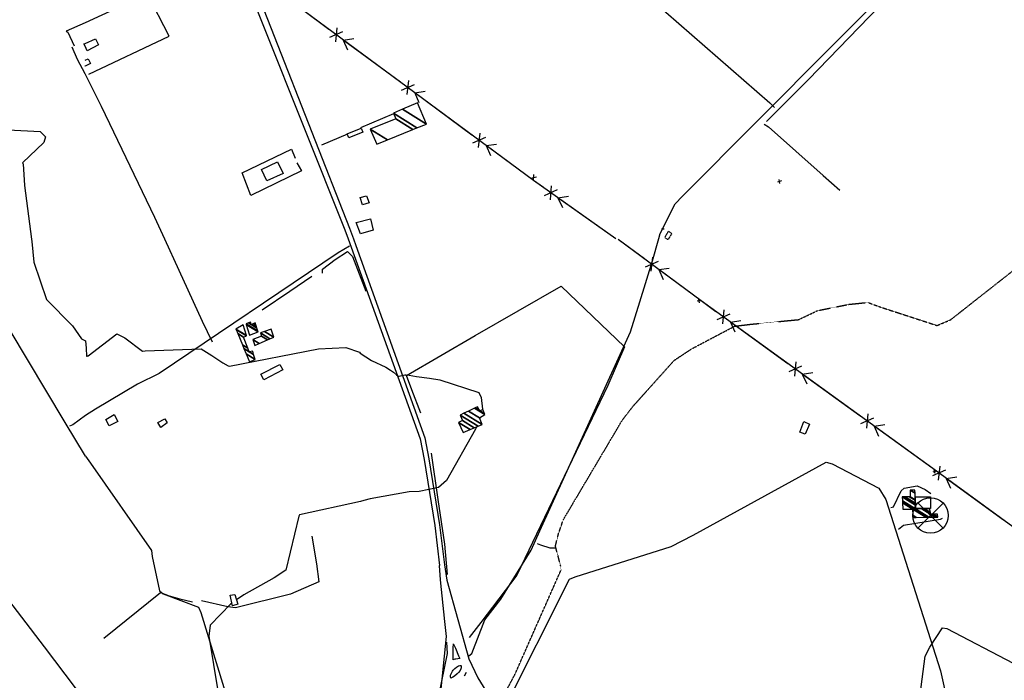
# Model space of a CAD drawing. Extents: x 498410 to 512723, y 4381806 to 4391064.
# Drawn here: x 509066 to 510175, y 4385939 to 4386682 of the extents above; entities that cross this region are included whole.
import ezdxf

# ---------------------------------------------------------------- set-up
doc = ezdxf.new("R2010")
doc.units = 0
doc.header["$MEASUREMENT"] = 0
doc.linetypes.add('HIDDEN', pattern=[0.375, 0.25, -0.125])
for name, color, linetype in [('15', 7, 'CONTINUOUS'), ('21', 7, 'CONTINUOUS'), ('30', 7, 'CONTINUOUS'), ('36', 7, 'CONTINUOUS'), ('38', 7, 'CONTINUOUS'), ('43', 7, 'CONTINUOUS'), ('44', 7, 'CONTINUOUS'), ('46', 7, 'CONTINUOUS'), ('47', 7, 'CONTINUOUS'), ('48', 7, 'CONTINUOUS'), ('50', 7, 'CONTINUOUS'), ('9', 7, 'CONTINUOUS'), ('PATTERN_CLASS', 7, 'CONTINUOUS')]:
    doc.layers.add(name, color=color, linetype=linetype)

# ---------------------------------------------------------------- blocks, each defined once
blk = doc.blocks.new('MOLI')
at = {"layer": '44', "color": 1, "linetype": 'Continuous'}
for p, q in [((-14.2, -14.2), (14.2, 14.1)), ((-14.1, 14.1), (14.2, -14.2))]:
    blk.add_line(p, q, dxfattribs=at)
blk.add_circle((0, 0), 20, dxfattribs=at)

msp = doc.modelspace()

# ---------------------------------------------------------------- linework, layer by layer
at = {"layer": '15', "color": 5, "linetype": 'HIDDEN'}
for points in [[(509999.49, 4386361.69), (510021.09, 4386363.91), (510035.76, 4386358.55), (510055.14, 4386352.26), (510099.13, 4386337.93), (510114.19, 4386344.22), (510185.68, 4386400.39), (510223.78, 4386436.26)], [(509672.78, 4386103.4), (509678.28, 4386119.25), (509744.68, 4386231.26), (509756.98, 4386247.24), (509803.35, 4386298.83), (509822.59, 4386311.53), (509871.17, 4386337.13), (509888.32, 4386339.23), (509943.18, 4386344.53), (509964.39, 4386354.61), (509983.9, 4386358.54), (509999.49, 4386361.69)], [(509606.89, 4385909.17), (509608.07, 4385910.61), (509607.81, 4385914.93), (509623.91, 4385945.43), (509675.78, 4386062.82), (509675.38, 4386067.01), (509669.38, 4386089.66), (509672.78, 4386103.4)]]:
    msp.add_lwpolyline(points, dxfattribs=at)
at = {"layer": '21', "color": 5, "linetype": 'Continuous'}
msp.add_lwpolyline([(509139.78, 4386636.48), (509143.32, 4386637.91), (509145.85, 4386632.68), (509139.98, 4386629.95), (509139.78, 4386630.37)], dxfattribs=at)
msp.add_lwpolyline([(510091.79, 4386145), (510091.93, 4386131.76), (510075.24, 4386132.01), (510074.79, 4386145.16)], close=True, dxfattribs=at)
at = {"layer": '30', "color": 7, "linetype": 'Continuous'}
msp.add_lwpolyline([(509358.99, 4386294.2), (509362.27, 4386287.85), (509340.87, 4386276.79), (509337.59, 4386283.14)], close=True, dxfattribs=at)
at = {"layer": '36', "color": 1, "linetype": 'Continuous'}
for points in [[(509294.35, 4386790.91), (509295.26, 4386789.04), (509432.28, 4386445.77), (509436.15, 4386435.29)], [(509300.5, 4386790.91), (509310.09, 4386771.87), (509437.51, 4386447.54), (509442.03, 4386435.3)], [(509436.16, 4386435.29), (509439.54, 4386426.19), (509516.99, 4386210.31), (509521.42, 4386186.92), (509533.51, 4386112.84), (509539.02, 4386067.83)], [(509442.04, 4386435.3), (509444.72, 4386428.1), (509522.4, 4386211.4), (509526.85, 4386187.9), (509538.98, 4386113.6), (509544.5, 4386068.51)], [(509536.71, 4385903.63), (509539.66, 4385917.52), (509546.85, 4385987.78), (509545.01, 4386004.74), (509539.96, 4386051.67), (509539.02, 4386067.83)], [(509544.5, 4386068.51), (509547.04, 4386051.33), (509571.75, 4385962.68), (509582.12, 4385941.14), (509590.97, 4385926.83)]]:
    msp.add_lwpolyline(points, dxfattribs=at)
at = {"layer": '38', "color": 7, "linetype": 'Continuous'}
for points in [[(509677.48, 4386794.55), (509720.4, 4386754.78), (509910.7, 4386588.52), (509915.98, 4386583.48)], [(509785.75, 4386435.76), (509787.33, 4386441.34), (509804.06, 4386475.03), (509812.32, 4386483.53), (510065.65, 4386737.76), (510074.85, 4386747.8)], [(509139.79, 4386621.07), (509131.26, 4386637.3), (509125.04, 4386651.39)], [(509229.55, 4386435.02), (509218.28, 4386459.58), (509158.31, 4386584.27), (509139.79, 4386621.07)], [(509904.44, 4386564.39), (509909.29, 4386561.58), (509971.08, 4386506.63), (509989.54, 4386490.44)], [(509283.07, 4386319.13), (509271.81, 4386342.49), (509245.66, 4386400), (509229.56, 4386435.02)], [(509571.92, 4385966.05), (509575.13, 4385968.77), (509589.84, 4386006.6), (509607.89, 4386029.73), (509642.04, 4386084.91), (509651.8, 4386106.94), (509753.93, 4386330.61), (509764.36, 4386364.54), (509778.64, 4386410.56), (509785.75, 4386435.76)], [(509140.58, 4385914.8), (509093.97, 4385976.2), (508783.67, 4386381.73), (508750.09, 4386424.53)], [(509140.27, 4386190.93), (509117.26, 4386228.75), (509012.66, 4386403.17), (508994.72, 4386433.43)], [(509437.5, 4386427.08), (509424.76, 4386419.9), (509223.09, 4386284), (509198.86, 4386271.71), (509151.35, 4386243.76), (509140.22, 4386236.58)], [(509140.22, 4386236.58), (509125.92, 4386226.25), (509122.23, 4386224.52)], [(509140.27, 4386190.93), (509145.82, 4386182.91), (509214.62, 4386084.8), (509215.37, 4386078.07), (509223.44, 4386039.34), (509227.83, 4386035.84), (509267.64, 4386021.02), (509269.99, 4386014.97), (509328.83, 4385822.61), (509342.4, 4385791.14), (509348.44, 4385778.3)], [(509609.03, 4385903.58), (509611.22, 4385905.39), (509685.36, 4386052.4), (509691.62, 4386054.92), (509799.74, 4386089.15), (509824.49, 4386101.86), (509974.25, 4386184.13), (509981.18, 4386182.34), (510033.68, 4386154.75), (510041.36, 4386141.88), (510103.21, 4385949.24), (510109.61, 4385918.78), (510140.2, 4385768.6), (510144.96, 4385756.3), (510146.31, 4385750.93), (510145.88, 4385747.86)], [(510046.98, 4386132.89), (510049.95, 4386133.93), (510058.7, 4386151.66), (510062.26, 4386154.8), (510076.78, 4386157.36), (510085.92, 4386153.32), (510092.03, 4386148.71)], [(510055.92, 4386108.85), (510061.49, 4386113.05), (510102.97, 4386119.77), (510105.39, 4386121.1)], [(509648.92, 4386092.55), (509652.72, 4386090.87), (509663.25, 4386087.65), (509669.82, 4386087.82)]]:
    msp.add_lwpolyline(points, dxfattribs=at)
at = {"layer": '43', "color": 7, "linetype": 'Continuous'}
for p, q in [((509429.8, 4386668.38), (509415.14, 4386662)), ((509423.37, 4386673.13), (509421.58, 4386657.25)), ((509430.49, 4386659.22), (509442.35, 4386661)), ((509494.83, 4386611.68), (509430.49, 4386659.22)), ((509430.49, 4386659.22), (509435.29, 4386648.21)), ((509503.8, 4386613.71), (509502.01, 4386597.82)), ((509510.23, 4386608.95), (509495.57, 4386602.58)), ((509510.92, 4386599.79), (509522.78, 4386601.57)), ((509575.26, 4386552.25), (509510.92, 4386599.79)), ((509510.92, 4386599.79), (509515.72, 4386588.78)), ((509590.66, 4386549.53), (509576, 4386543.15)), ((509584.22, 4386554.28), (509582.43, 4386538.4)), ((509591.35, 4386540.37), (509603.21, 4386542.15)), ((509591.35, 4386540.37), (509596.15, 4386529.36)), ((509671.32, 4386490.68), (509656.8, 4386483.99)), ((509664.78, 4386495.3), (509663.34, 4386479.38)), ((509672.21, 4386481.54), (509684.03, 4386483.58)), ((509737.57, 4386435.41), (509672.21, 4386481.54)), ((509672.21, 4386481.54), (509677.25, 4386470.64)), ((509769.7, 4386412.78), (509739.88, 4386434.88)), ((509778.68, 4386414.79), (509776.87, 4386398.9)), ((509785.11, 4386410.02), (509770.44, 4386403.67)), ((509785.79, 4386400.86), (509797.65, 4386402.62)), ((509785.79, 4386400.86), (509790.57, 4386389.85)), ((509865.62, 4386350.85), (509851.03, 4386344.33)), ((509859.14, 4386355.54), (509857.51, 4386339.64)), ((509931.21, 4386294.82), (509866.39, 4386341.71)), ((509866.41, 4386341.7), (509878.25, 4386343.6)), ((509866.41, 4386341.7), (509871.32, 4386330.74)), ((509946.65, 4386292.25), (509932.06, 4386285.72)), ((509940.17, 4386296.94), (509938.54, 4386281.03)), ((510012.24, 4386236.22), (509947.42, 4386283.1)), ((509947.43, 4386283.09), (509959.28, 4386284.99)), ((509947.43, 4386283.09), (509952.34, 4386272.14)), ((510021.2, 4386238.33), (510019.57, 4386222.43)), ((510027.68, 4386233.64), (510013.09, 4386227.12)), ((510093.27, 4386177.62), (510028.45, 4386224.5)), ((510028.46, 4386224.49), (510040.3, 4386226.39)), ((510028.46, 4386224.49), (510033.37, 4386213.53)), ((510108.71, 4386175.01), (510094.1, 4386168.53)), ((510102.24, 4386179.72), (510100.57, 4386163.82)), ((510174.14, 4386118.79), (510109.45, 4386165.86)), ((510109.47, 4386165.85), (510121.31, 4386167.72)), ((510109.47, 4386165.85), (510114.35, 4386154.88))]:
    msp.add_line(p, q, dxfattribs=at)
at = {"layer": '43', "color": 1, "linetype": 'Continuous'}
for p, q in [((509641.55, 4386503.66), (509648.19, 4386505.23)), ((509644.56, 4386501.05), (509645.18, 4386507.84)), ((509922.21, 4386497.63), (509921.51, 4386502.22)), ((509924.06, 4386500.66), (509919.66, 4386499.19)), ((509833.44, 4386365.54), (509829.01, 4386365.44)), ((509831.52, 4386363.29), (509830.93, 4386367.69)), ((510098.45, 4386173.87), (510094.36, 4386172.96)), ((510097.04, 4386171.42), (510095.78, 4386175.41))]:
    msp.add_line(p, q, dxfattribs=at)
at = {"layer": '43', "color": 7, "linetype": 'Continuous'}
for points in [[(509414.4, 4386671.1), (509385.89, 4386692.17), (509350.26, 4386718.91)], [(509655.87, 4386493.07), (509644.56, 4386501.05), (509591.35, 4386540.36)], [(509850.18, 4386353.43), (509833.44, 4386365.54), (509785.77, 4386400.87)]]:
    msp.add_lwpolyline(points, dxfattribs=at)
at = {"layer": '46', "color": 1, "linetype": 'Continuous'}
msp.add_line((509567.18, 4385943.45), (509569.28, 4385947.87), dxfattribs=at)
for points in [[(509554.19, 4385961.55), (509554.33, 4385966.5), (509554.11, 4385972.58), (509554.176801, 4385974.865755), (509554.6, 4385979.43)], [(509554.59, 4385979.36), (509556.78, 4385974.82), (509560.15, 4385965.97), (509561.75, 4385962.95)], [(509561.67, 4385963.09), (509559.62, 4385962.81), (509557.28, 4385962.45), (509556.233558, 4385962.219266), (509554.19, 4385961.55)], [(509551.43, 4385941.02), (509551.135914, 4385942.620423), (509551.184446, 4385943.73595), (509551.319184, 4385944.479906), (509551.82, 4385945.92), (509553.422482, 4385948.798303), (509554.361388, 4385950.091785), (509555.976961, 4385951.86993), (509557.87867, 4385953.474928), (509558.95, 4385954.22), (509560.416647, 4385954.890451), (509561.788132, 4385955.096531), (509562.460009, 4385955.05821), (509563.41, 4385954.82)], [(509563.43, 4385955.16), (509563.198684, 4385952.747237), (509562.848524, 4385951.542894), (509562, 4385949.74), (509560.227426, 4385947.194746), (509558.912185, 4385945.775531), (509555.86, 4385943.28), (509553.968844, 4385942.091828), (509552.990664, 4385941.610481), (509551.43, 4385941.02)]]:
    msp.add_lwpolyline(points, dxfattribs=at)
at = {"layer": '47', "color": 1, "linetype": 'Continuous'}
for p, q in [((509139.76, 4386655.49), (509151.41, 4386660.71)), ((509139.77, 4386652.08), (509139.73, 4386652.16))]:
    msp.add_line(p, q, dxfattribs=at)
for points in [[(509151.41, 4386660.71), (509154.72, 4386653.84), (509142.02, 4386647.09), (509139.76, 4386652.16)], [(509139.76, 4386652.16), (509138.42, 4386654.9), (509139.76, 4386655.49)]]:
    msp.add_lwpolyline(points, dxfattribs=at)
for points in [[(509450.46, 4386560.17), (509452.38, 4386555.67), (509436.92, 4386548.98), (509434.99, 4386553.57)], [(509356.33, 4386521.96), (509362.66, 4386509.02), (509344.55, 4386500.87), (509338.49, 4386513.61)], [(509449.41, 4386481.86), (509456.49, 4386483.98), (509459.81, 4386476.11), (509451.98, 4386473.68)], [(509444.9, 4386454.03), (509461.04, 4386457.81), (509464.16, 4386445.27), (509449.74, 4386440.97)], [(509172.64, 4386237.85), (509176.57, 4386229.84), (509166.79, 4386224.89), (509163.12, 4386232.28)], [(509221.68, 4386228.6), (509229.47, 4386232.99), (509232.26, 4386228.4), (509225.01, 4386223.24)], [(509950.49, 4386215.47), (509944.73, 4386217.8), (509949.07, 4386229.68), (509955.55, 4386226.88)], [(509303.07, 4386034.25), (509308.39, 4386035.16), (509311.76, 4386024.36), (509305.77, 4386022.34)]]:
    msp.add_lwpolyline(points, close=True, dxfattribs=at)
at = {"layer": '48', "color": 7, "linetype": 'Continuous'}
msp.add_line((509788.9, 4386446.56), (509791.9, 4386446.56), dxfattribs=at)
at = {"layer": '48', "color": 1, "linetype": 'HIDDEN'}
for points in [[(509794.14, 4386435.77), (509792.52, 4386436.9), (509796.77, 4386444.02)], [(509796.92, 4386435.78), (509796.12, 4386434.45), (509794.16, 4386435.77)], [(509796.77, 4386444.02), (509800.34, 4386441.43), (509796.92, 4386435.78)]]:
    msp.add_lwpolyline(points, dxfattribs=at)
at = {"layer": '48', "color": 30, "linetype": 'Continuous'}
msp.add_lwpolyline([(509478.54, 4386290.97), (509483.55, 4386287.78), (509486.97, 4386285.27), (509490.39, 4386282.53), (509492.21, 4386280.94), (509493.58, 4386280.94), (509499.74, 4386282.31), (509501.34, 4386282.53), (509504.76, 4386281.85), (509512.97, 4386280.48), (509527.55, 4386278.73)], dxfattribs=at)
at = {"layer": '50', "color": 1, "linetype": 'Continuous'}
for p, q in [((509486.89, 4386576.08), (509450.06, 4386560.34)), ((509486.89, 4386576.08), (509450.06, 4386560.34)), ((509435.21, 4386553.33), (509406.06, 4386540.8)), ((509435.21, 4386553.33), (509406.06, 4386540.8))]:
    msp.add_line(p, q, dxfattribs=at)
for points in [[(509907.2, 4386567.72), (509954.56, 4386614.86), (510102.32, 4386767.92), (510140.36, 4386803.57)], [(509143.93, 4386620.92), (509234.27, 4386663.5), (509210.17, 4386711.09), (509139.73, 4386678.79)], [(509139.73, 4386678.79), (509118.54, 4386669.05), (509120.24, 4386668.15), (509127.5, 4386652.7)], [(509139.73, 4386678.79), (509118.54, 4386669.05), (509120.24, 4386668.15), (509127.5, 4386652.7)], [(509378.17, 4386521.01), (509383.48, 4386511.91), (509326.42, 4386484.16), (509316.6, 4386509.82), (509372.18, 4386536.26), (509376.45, 4386526.21)], [(509407.17, 4386396.72), (509406.94, 4386401.42), (509421.51, 4386412.07), (509435.11, 4386421.07), (509440.9, 4386415.73), (509455.83, 4386376.45)], [(509339.17, 4386355.6), (509370.46, 4386376.45), (509394.91, 4386393.52)], [(509517.74, 4386239.15), (509507.83, 4386265.64), (509501.83, 4386281.62), (509579.12, 4386326.85), (509675.86, 4386382.22), (509747.2, 4386313.93), (509728.43, 4386270.25), (509625.89, 4386056.78), (509585.35, 4386003.72), (509572.11, 4385986.78)], [(509547.72, 4386057.82), (509545, 4386091.7), (509537.38, 4386142.17), (509529.78, 4386194.07)], [(509395.03, 4386100.73), (509400.25, 4386069.57), (509402.89, 4386049.41), (509371.18, 4386035.36), (509309.25, 4386020.27), (509300.34, 4386021.33), (509270.95, 4386027.89)], [(509160.92, 4385985.92), (509224.7, 4386037.28), (509234.3, 4386033.58), (509246.45, 4386030.27), (509260.64, 4386027.02)], [(509546.86, 4385981.4), (509547.53, 4385968.66), (509537.23, 4385919.2), (509526.05, 4385880.64), (509514.43, 4385845.9), (509500.38, 4385831.99), (509490.05, 4385819.3), (509483.3, 4385798.26), (509476.44, 4385781.7), (509465.04, 4385753.65)]]:
    msp.add_lwpolyline(points, dxfattribs=at)
at = {"layer": '9', "color": 30, "linetype": 'Continuous'}
for p, q in [((509079.52, 4386434.95), (509079.86, 4386432.42)), ((509584.52, 4386234.17), (509584.2, 4386233.31))]:
    msp.add_line(p, q, dxfattribs=at)
for points in [[(508951.82, 4386582.05), (508954.88, 4386583.57), (508955.25, 4386584.34), (508955.45, 4386584.39), (509004.29, 4386565.37), (509011.25, 4386564.39), (509017.99, 4386561.21), (509023.9, 4386559.65), (509089.18, 4386556.13), (509095.11, 4386550.47), (509093.26, 4386544), (509069.34, 4386520.88), (509069.65, 4386520.38), (509070.09, 4386519.87), (509071.4, 4386495.43), (509079.52, 4386434.95)], [(509079.86, 4386432.42), (509081.87, 4386409.31), (509096.43, 4386367.11), (509125.56, 4386337.47), (509135.6, 4386322.9), (509140.12, 4386320.68)], [(509140.12, 4386320.68), (509140.77, 4386312.28), (509141.33, 4386303.32), (509141.37, 4386303.27), (509141.41, 4386303.23), (509141.67, 4386303.2), (509142.58, 4386303.59), (509143.18, 4386303.75), (509175.43, 4386328.62), (509184.31, 4386324.02), (509204.4, 4386309), (509207.54, 4386309.47), (509270.38, 4386311.83), (509282.47, 4386304.04), (509294.8, 4386295.99), (509300.79, 4386292.64)], [(509300.79, 4386292.64), (509302.28, 4386292.02), (509402.73, 4386311.83), (509433.36, 4386313.28), (509448.93, 4386307.8), (509449.37, 4386306.63), (509462.13, 4386298.69), (509478.54, 4386290.97)], [(509527.55, 4386278.73), (509539.15, 4386276.73), (509582.98, 4386262.69), (509585.91, 4386256.95), (509587.29, 4386243.91), (509587.13, 4386243.16)], [(509580.51, 4386223.66), (509579.52, 4386221.05), (509546.56, 4386163.39), (509537.86, 4386155.44), (509515.83, 4386151.18), (509504.81, 4386150.86), (509460.83, 4386142.71), (509453.59, 4386140.77)], [(509453.59, 4386140.77), (509449.85, 4386139.63), (509381.28, 4386124.92), (509380.52, 4386123.2), (509365.62, 4386062.45), (509352.67, 4386053.92), (509318.61, 4386034.9), (509310.28, 4386029.08)], [(509305.06, 4386025.43), (509304.04, 4386024.72), (509280.42, 4386000.49), (509279.12, 4385988.39), (509299.89, 4385863.06), (509298.29, 4385840.51), (509306.13, 4385797.4), (509311.71, 4385783.03), (509329.15, 4385749.6), (509331.07, 4385749.03), (509376.64, 4385674.35), (509381.84, 4385655.88), (509384.18, 4385647.07), (509384.69, 4385644.93)], [(510074.02, 4385897.9), (510077.91, 4385905.4), (510085.89, 4385965.9), (510090.84, 4385975.91), (510105.14, 4385997.49), (510110.21, 4385996.73), (510184.73, 4385957.7), (510192.36, 4385946.82), (510192.36, 4385939.37), (510184.74, 4385923.3), (510151.43, 4385884.06), (510149.64, 4385883.09), (510101.43, 4385845.14), (510099.05, 4385845.63), (510068.79, 4385885.91), (510070.71, 4385893.89), (510074.02, 4385897.9)]]:
    msp.add_lwpolyline(points, dxfattribs=at)
at = {"layer": 'PATTERN_CLASS', "color": 7, "linetype": 'Continuous'}
for points in [[(509737.57, 4386435.41), (509644.56, 4386501.05), (509385.89, 4386692.17), (509143.49, 4386874.08), (509139.72, 4386877.14)], [(512684.46, 4384299.9), (512486.04, 4384443.16), (512240.14, 4384621.6), (511992.53, 4384800.54), (511756.63, 4384971.78), (511468.57, 4385178.87), (511174.11, 4385393.26), (510907.4, 4385586.4), (510655.55, 4385769.37), (510372.93, 4385974.13), (510098.45, 4386173.87), (509833.44, 4386365.54), (509739.88, 4386434.88)]]:
    msp.add_lwpolyline(points, dxfattribs=at)

# ---------------------------------------------------------------- block references
at = {"layer": '44', "color": 1, "linetype": 'Continuous', "xscale": 0.9999950000000001, "yscale": 0.9999950000000001}
msp.add_blockref('MOLI', (510091.82, 4386124), dxfattribs=at)

# ---------------------------------------------------------------- meshes
at = {"layer": '47', "color": 1, "linetype": 'Continuous'}
mesh = msp.add_polyface(dxfattribs=at)
corners = [(509468.25, 4386541.94), (509468.25, 4386541.94), (509460.83, 4386558.99), (509480.378008, 4386546.87012), (509489.63, 4386570.49), (509508.975964, 4386558.495388), (509486.93, 4386576.77), (509513.462984, 4386560.319393), (509497.351771, 4386581.319861), (509524.19, 4386564.68), (509513.89, 4386588.54)]
mesh.append_faces([[corners[k] for k in face] for face in [(0, 1, 3, 2), (2, 3, 5, 4), (4, 5, 7, 6), (6, 7, 9, 8), (8, 9, 10, 10)]], dxfattribs={"vtx0": -1, "vtx2": -1, "color": 1})
mesh = msp.add_polyface(dxfattribs=at)
corners = [(509324.74, 4386297.15), (509331.19, 4386299.72), (509321.133732, 4386305.954946), (509324.52, 4386308.42), (509329.566888, 4386305.290899), (509318.627881, 4386312.073149), (509322.923931, 4386312.522395), (509328.46, 4386309.09), (509316.919004, 4386316.245486), (509318.12, 4386324.87), (509311.775538, 4386328.803604), (509321.52, 4386326.34), (509309.811277, 4386333.599477), (509309.68, 4386333.92), (509321.425553, 4386326.637688), (509309.68, 4386333.92), (509317.57, 4386338.79)]
mesh.append_faces([[corners[k] for k in face] for face in [(0, 0, 1, 2), (2, 1, 4, 5), (5, 3, 6, 8), (3, 4, 7, 7), (8, 6, 9, 10), (10, 9, 11, 12), (12, 11, 14, 15), (13, 14, 16, 16)]], dxfattribs={"vtx0": -1, "vtx2": -1, "color": 1})
mesh = msp.add_polyface(dxfattribs=at)
corners = [(509324.97, 4386327.02), (509334.53, 4386330.67), (509321.285218, 4386338.881843), (509321, 4386339.8), (509334.239143, 4386331.591653), (509321, 4386339.8), (509323.842255, 4386340.75482), (509326.85, 4386338.89), (509333.173114, 4386334.969632), (509326.12, 4386341.52), (509328.926524, 4386339.779939), (509332.318813, 4386337.676699), (509331.33, 4386340.81)]
mesh.append_faces([[corners[k] for k in face] for face in [(0, 0, 1, 2), (2, 1, 4, 5), (3, 4, 8, 6), (6, 7, 9, 9), (7, 8, 11, 10), (10, 11, 12, 12)]], dxfattribs={"vtx0": -1, "vtx2": -1, "color": 1})
mesh = msp.add_polyface(dxfattribs=at)
corners = [(509330.73, 4386315.58), (509330.73, 4386315.58), (509328.76, 4386322.26), (509335.939985, 4386317.808367), (509338.45, 4386325.81), (509345.062543, 4386321.710184), (509337.1, 4386329.48), (509347.766511, 4386322.8667), (509341.904618, 4386331.261398), (509352.31, 4386324.81), (509349.21, 4386333.97)]
mesh.append_faces([[corners[k] for k in face] for face in [(0, 1, 3, 2), (2, 3, 5, 4), (4, 5, 7, 6), (6, 7, 9, 8), (8, 9, 10, 10)]], dxfattribs={"vtx0": -1, "vtx2": -1, "color": 1})
mesh = msp.add_polyface(dxfattribs=at)
corners = [(509565.45, 4386217.35), (509565.45, 4386217.35), (509560.12, 4386228.91), (509573.392851, 4386220.680754), (509564.57, 4386230.85), (509577.91399, 4386222.576647), (509562.06, 4386237.06), (509582.3916, 4386224.454288), (509566.374799, 4386239.132946), (509586.96, 4386226.37), (509571.489679, 4386241.590273), (509583.99, 4386233.84), (509578.323022, 4386244.873196), (509590.07, 4386237.59), (509579.00436, 4386245.200529), (509584.36, 4386241.88), (509589.68726, 4386238.577068), (509581.73, 4386246.51), (509587.128076, 4386243.163161), (509588.156134, 4386242.525759), (509587.79, 4386243.47)]
mesh.append_faces([[corners[k] for k in face] for face in [(0, 1, 3, 2), (2, 3, 5, 4), (4, 5, 7, 6), (6, 7, 9, 8), (8, 9, 11, 10), (10, 11, 13, 12), (12, 13, 16, 14), (14, 15, 17, 17), (15, 16, 19, 18), (18, 19, 20, 20)]], dxfattribs={"vtx0": -1, "vtx2": -1, "color": 1})
mesh = msp.add_polyface(dxfattribs=at)
corners = [(510071.77, 4386121.81), (510075.748875, 4386121.859209), (510071.700098, 4386124.369474), (510060.78, 4386131.14), (510086.569481, 4386121.993032), (510071.51, 4386131.33), (510060.406039, 4386138.214521), (510074.86, 4386131.36), (510089.901405, 4386122.03424), (510060.290888, 4386140.392936), (510074.746741, 4386135.837934), (510081.837481, 4386131.441633), (510096.871515, 4386122.120443), (510060.05, 4386144.95), (510074.743241, 4386135.976292), (510082.053069, 4386131.444155), (510091.85, 4386125.37), (510097.086875, 4386122.123106), (510060.259877, 4386144.956063), (510074.694768, 4386137.892794), (510085.039348, 4386131.479093), (510091.602434, 4386127.409941), (510094.684802, 4386125.498855), (510100.07, 4386122.16), (510063.167049, 4386145.040048), (510074.611575, 4386141.181971), (510090.164516, 4386131.539055), (510091.177553, 4386130.910967), (510099.55, 4386125.72), (510068.156451, 4386145.184186), (510074.596677, 4386141.771028), (510091.08238, 4386131.549794), (510091.101461, 4386131.537964), (510069.05, 4386145.21), (510074.596391, 4386141.782335), (510091.1, 4386131.55), (510069.049669, 4386145.221336), (510074.406693, 4386149.282417), (510068.83, 4386152.74), (510074.32, 4386152.71), (510074.32, 4386152.71)]
mesh.append_faces([[corners[k] for k in face] for face in [(0, 0, 1, 2), (3, 3, 5, 6), (2, 1, 4, 5), (6, 4, 8, 9), (9, 7, 10, 13), (7, 8, 12, 11), (13, 10, 14, 18), (11, 12, 17, 15), (18, 14, 19, 24), (15, 16, 21, 20), (16, 17, 23, 22), (24, 19, 25, 29), (20, 21, 27, 26), (22, 23, 28, 28), (29, 25, 30, 33), (26, 27, 32, 31), (33, 30, 34, 36), (31, 32, 35, 35), (36, 34, 37, 38), (38, 37, 40, 39)]], dxfattribs={"vtx0": -1, "vtx2": -1, "color": 1})

doc.saveas('drawing.dxf')
